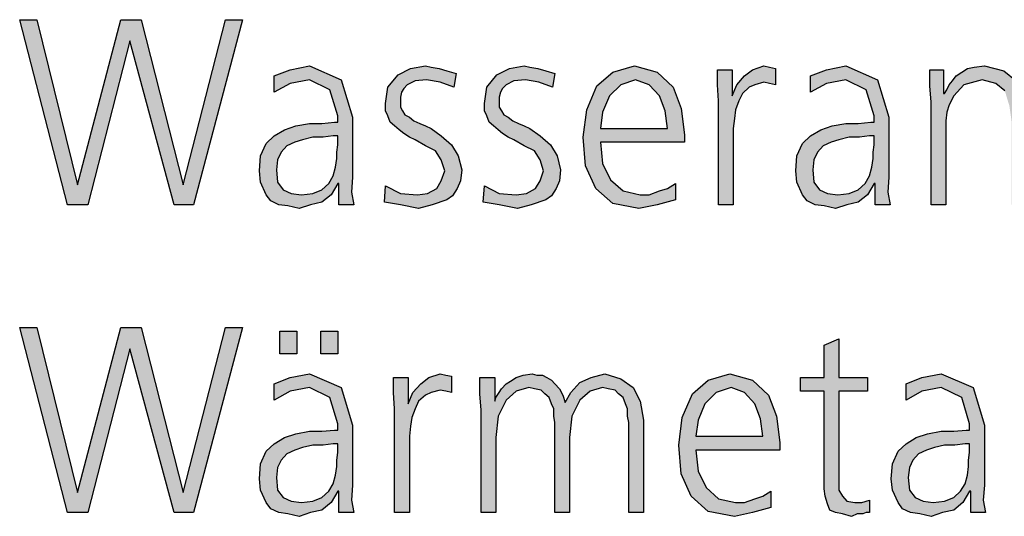
# Model space of a CAD drawing. Units: millimetres. Extents: x 14730 to 26963, y 9817 to 18761.
# Drawn here: x 20270 to 20584, y 15693 to 15852 of the extents above; entities that cross this region are included whole.
import ezdxf

# ---------------------------------------------------------------- set-up
doc = ezdxf.new("R2010")
doc.units = ezdxf.units.MM
doc.layers.add('1', color=7, linetype='Continuous')

msp = doc.modelspace()

# ---------------------------------------------------------------- hatches: boundary and pattern name
at = {"layer": '1', "linetype": 'Continuous'}
for points in [[(20325.42, 15792.64), (20319.25, 15792.64), (20305.1, 15845.01), (20291.67, 15792.64), (20285.14, 15792.64), (20269.9, 15851.8), (20275.34, 15851.8), (20288.4, 15799.04), (20302.19, 15851.8), (20308.73, 15851.8), (20322.15, 15799.04), (20335.58, 15851.8), (20341.03, 15851.8)], [(20386.75, 15798.64), (20391.47, 15796.24), (20396.91, 15795.84), (20400.18, 15796.24), (20403.08, 15797.84), (20404.53, 15800.24), (20405.62, 15803.43), (20404.53, 15807.03), (20402.72, 15809.83), (20399.45, 15811.43), (20396.19, 15813.43), (20394.37, 15814.23), (20392.56, 15815.43), (20391.11, 15816.63), (20389.65, 15817.83), (20388.2, 15819.02), (20387.48, 15821.02), (20386.75, 15822.62), (20386.75, 15825.02), (20387.48, 15830.22), (20390.74, 15834.21), (20394.73, 15836.21), (20399.45, 15837.01), (20401.27, 15836.61), (20403.81, 15836.21), (20406.35, 15835.41), (20409.25, 15834.61), (20408.53, 15830.22), (20404.17, 15831.82), (20399.82, 15832.62), (20396.19, 15832.22), (20393.65, 15831.02), (20392.56, 15829.82), (20391.83, 15828.62), (20391.47, 15827.02), (20391.47, 15825.02), (20391.47, 15823.82), (20392.19, 15822.62), (20392.92, 15821.42), (20394.37, 15820.62), (20395.82, 15819.42), (20397.64, 15818.62), (20399.45, 15817.83), (20401.27, 15817.03), (20404.53, 15814.63), (20407.8, 15811.83), (20409.98, 15808.23), (20411.07, 15803.83), (20410.7, 15800.24), (20409.61, 15797.84), (20408.16, 15795.44), (20406.35, 15794.24), (20401.63, 15792.64), (20397.28, 15791.44), (20391.47, 15792.64), (20386.39, 15793.44)], [(20418.32, 15798.64), (20423.04, 15796.24), (20428.48, 15795.84), (20431.75, 15796.24), (20434.65, 15797.84), (20436.11, 15800.24), (20437.19, 15803.43), (20436.11, 15807.03), (20434.29, 15809.83), (20431.03, 15811.43), (20427.76, 15813.43), (20425.94, 15814.23), (20424.13, 15815.43), (20422.68, 15816.63), (20421.23, 15817.83), (20419.78, 15819.02), (20419.05, 15821.02), (20418.32, 15822.62), (20418.32, 15825.02), (20419.05, 15830.22), (20422.32, 15834.21), (20426.31, 15836.21), (20431.03, 15837.01), (20432.84, 15836.61), (20435.38, 15836.21), (20437.92, 15835.41), (20440.82, 15834.61), (20440.1, 15830.22), (20435.74, 15831.82), (20431.39, 15832.62), (20427.76, 15832.22), (20425.22, 15831.02), (20424.13, 15829.82), (20423.4, 15828.62), (20423.04, 15827.02), (20423.04, 15825.02), (20423.04, 15823.82), (20423.77, 15822.62), (20424.49, 15821.42), (20425.94, 15820.62), (20427.4, 15819.42), (20429.21, 15818.62), (20431.03, 15817.83), (20432.84, 15817.03), (20436.11, 15814.63), (20439.37, 15811.83), (20441.55, 15808.23), (20442.64, 15803.83), (20442.28, 15800.24), (20441.19, 15797.84), (20439.73, 15795.44), (20437.92, 15794.24), (20433.2, 15792.64), (20428.85, 15791.44), (20423.04, 15792.64), (20417.96, 15793.44)], [(20493.08, 15825.82), (20492.72, 15831.02), (20492.72, 15835.81), (20497.44, 15835.81), (20497.44, 15827.42), (20498.89, 15831.02), (20501.43, 15833.82), (20503.97, 15835.81), (20507.6, 15837.01), (20509.41, 15836.61), (20511.23, 15836.21), (20511.23, 15831.02), (20509.41, 15831.42), (20507.6, 15831.82), (20504.69, 15831.02), (20502.88, 15830.22), (20500.7, 15828.22), (20499.61, 15825.82), (20498.53, 15823.02), (20498.16, 15820.22), (20497.8, 15817.03), (20497.8, 15814.23), (20497.8, 15792.64), (20493.08, 15792.64)], [(20560.94, 15825.42), (20560.58, 15830.62), (20560.58, 15835.81), (20564.94, 15835.81), (20564.94, 15828.22), (20565.3, 15828.22), (20566.03, 15829.42), (20566.75, 15831.02), (20567.84, 15832.22), (20568.93, 15833.82), (20570.74, 15835.01), (20572.56, 15836.21), (20574.73, 15836.61), (20578, 15837.01), (20584.17, 15835.41), (20588.16, 15832.22), (20590.34, 15826.62), (20591.43, 15820.22), (20591.43, 15792.64), (20586.71, 15792.64), (20586.71, 15819.02), (20585.98, 15824.22), (20584.53, 15829.02), (20581.63, 15831.42), (20577.28, 15832.62), (20571.47, 15831.02), (20568.2, 15827.42), (20566.75, 15824.62), (20566.03, 15822.22), (20565.66, 15819.42), (20565.66, 15816.63), (20565.66, 15792.64), (20560.94, 15792.64)], [(20325.42, 15694.2), (20319.25, 15694.2), (20305.1, 15746.57), (20291.67, 15694.2), (20285.14, 15694.2), (20269.9, 15753.37), (20275.34, 15753.37), (20288.4, 15700.6), (20302.19, 15753.37), (20308.73, 15753.37), (20322.15, 15700.6), (20335.58, 15753.37), (20341.03, 15753.37)], [(20353, 15752.17), (20358.44, 15752.17), (20358.44, 15744.97), (20353, 15744.97)], [(20366.07, 15752.17), (20371.51, 15752.17), (20371.51, 15744.97), (20366.07, 15744.97)], [(20540.62, 15732.98), (20531.55, 15732.98), (20531.55, 15704.6), (20531.55, 15701.4), (20532.64, 15699.4), (20534.09, 15697.8), (20536.63, 15697.4), (20538.81, 15697.4), (20541.35, 15698.2), (20541.35, 15694.2), (20540.26, 15694.2), (20539.17, 15693.8), (20537.36, 15693.8), (20535.54, 15693), (20532.64, 15693.8), (20530.46, 15694.2), (20528.65, 15695), (20527.92, 15697), (20527.19, 15699.4), (20526.83, 15701.8), (20526.83, 15704.2), (20526.83, 15707.4), (20526.83, 15732.98), (20519.21, 15732.98), (20519.21, 15737.38), (20526.83, 15737.38), (20526.83, 15747.77), (20531.55, 15749.77), (20531.55, 15737.38), (20540.62, 15737.38)], [(20389.65, 15727.38), (20389.29, 15732.58), (20389.29, 15737.38), (20394.01, 15737.38), (20394.01, 15728.98), (20395.46, 15732.58), (20398, 15735.38), (20400.54, 15737.38), (20404.17, 15738.58), (20405.98, 15738.18), (20407.8, 15737.78), (20407.8, 15732.58), (20405.98, 15732.98), (20404.17, 15733.38), (20401.27, 15732.58), (20399.45, 15731.78), (20397.28, 15729.78), (20396.19, 15727.38), (20395.1, 15724.58), (20394.73, 15721.79), (20394.37, 15718.59), (20394.37, 15715.79), (20394.37, 15694.2), (20389.65, 15694.2)], [(20464.41, 15694.2), (20464.41, 15722.99), (20464.05, 15724.98), (20464.05, 15727.38), (20463.32, 15728.98), (20462.6, 15730.98), (20461.15, 15732.18), (20460.06, 15733.38), (20457.88, 15733.78), (20456.07, 15734.18), (20452.07, 15732.98), (20448.81, 15730.18), (20446.27, 15724.98), (20445.54, 15718.19), (20445.54, 15694.2), (20440.82, 15694.2), (20440.82, 15722.99), (20440.46, 15724.98), (20440.46, 15727.38), (20439.73, 15728.98), (20439.01, 15730.98), (20437.56, 15732.18), (20436.47, 15733.38), (20434.29, 15733.78), (20432.48, 15734.18), (20428.48, 15732.98), (20425.22, 15730.18), (20422.68, 15724.98), (20421.95, 15718.19), (20421.95, 15694.2), (20417.23, 15694.2), (20417.23, 15726.98), (20416.87, 15732.18), (20416.87, 15737.38), (20421.59, 15737.38), (20421.59, 15730.18), (20421.59, 15729.78), (20421.95, 15730.98), (20423.04, 15732.58), (20423.77, 15733.78), (20425.22, 15735.38), (20426.67, 15736.18), (20428.48, 15737.38), (20430.66, 15738.18), (20433.57, 15738.58), (20435.02, 15738.18), (20436.83, 15738.18), (20438.28, 15737.38), (20439.73, 15736.58), (20440.82, 15735.38), (20442.28, 15733.78), (20443.36, 15731.78), (20444.09, 15729.38), (20445.9, 15732.58), (20448.81, 15735.78), (20452.44, 15737.38), (20456.79, 15738.58), (20461.87, 15736.98), (20465.86, 15734.18), (20468.04, 15729.78), (20469.13, 15723.79), (20469.13, 15694.2)]]:
    msp.add_hatch(color=3, dxfattribs=at).paths.add_polyline_path(points)
h = msp.add_hatch(color=3, dxfattribs=at)
h.paths.add_polyline_path([(20371.87, 15799.44), (20371.51, 15799.44), (20369.33, 15795.84), (20366.43, 15793.44), (20362.8, 15792.64), (20359.17, 15791.44), (20355.54, 15792.24), (20352.64, 15792.64), (20350.1, 15793.84), (20348.65, 15795.84), (20346.83, 15799.84), (20346.47, 15803.43), (20346.83, 15808.23), (20348.65, 15812.23), (20351.19, 15814.63), (20354.45, 15816.63), (20358.08, 15817.83), (20362.44, 15818.62), (20366.43, 15818.62), (20370.42, 15819.02), (20371.51, 15819.02), (20371.51, 15821.02), (20368.97, 15829.42), (20362.44, 15832.62), (20356.27, 15831.42), (20351.19, 15828.62), (20351.19, 15833.82), (20356.27, 15835.81), (20362.44, 15837.01), (20372.6, 15832.62), (20376.23, 15820.62), (20376.23, 15801.44), (20375.86, 15796.64), (20376.59, 15792.64), (20371.87, 15792.64)])
h.paths.add_polyline_path([(20371.51, 15814.63), (20370.06, 15814.63), (20366.79, 15814.23), (20363.53, 15814.23), (20360.26, 15813.43), (20357.72, 15812.63), (20355.18, 15811.43), (20353.36, 15809.43), (20352.28, 15807.03), (20351.91, 15803.83), (20352.28, 15799.84), (20354.09, 15797.44), (20356.63, 15796.24), (20359.9, 15795.84), (20363.53, 15796.24), (20366.43, 15797.44), (20368.61, 15799.44), (20370.06, 15801.84), (20370.78, 15804.63), (20371.15, 15807.43), (20371.15, 15809.43), (20371.51, 15811.83)], flags=16)
h = msp.add_hatch(color=3, dxfattribs=at)
h.paths.add_polyline_path([(20479.29, 15794.24), (20473.48, 15792.64), (20467.68, 15791.44), (20459.33, 15793.04), (20453.89, 15797.84), (20450.62, 15805.03), (20449.9, 15814.23), (20450.98, 15823.02), (20454.25, 15830.62), (20459.33, 15835.01), (20466.23, 15837.01), (20473.48, 15835.01), (20478.57, 15830.22), (20481.11, 15823.42), (20482.19, 15815.03), (20482.19, 15812.63), (20455.34, 15812.63), (20456.07, 15805.83), (20458.61, 15800.64), (20462.6, 15797.04), (20468.04, 15795.84), (20470.94, 15795.84), (20474.21, 15797.04), (20476.75, 15797.84), (20479.29, 15799.44)])
h.paths.add_polyline_path([(20476.75, 15817.03), (20476.03, 15822.62), (20474.21, 15827.42), (20470.94, 15831.02), (20466.59, 15832.62), (20461.87, 15831.02), (20458.24, 15827.42), (20456.07, 15822.22), (20455.34, 15817.03)], flags=16)
h = msp.add_hatch(color=3, dxfattribs=at)
h.paths.add_polyline_path([(20543.16, 15799.44), (20542.8, 15799.44), (20540.62, 15795.84), (20537.72, 15793.44), (20534.09, 15792.64), (20530.46, 15791.44), (20526.83, 15792.24), (20523.93, 15792.64), (20521.39, 15793.84), (20519.94, 15795.84), (20518.12, 15799.84), (20517.76, 15803.43), (20518.12, 15808.23), (20519.94, 15812.23), (20522.48, 15814.63), (20525.74, 15816.63), (20529.37, 15817.83), (20533.73, 15818.62), (20537.72, 15818.62), (20541.71, 15819.02), (20542.8, 15819.02), (20542.8, 15821.02), (20540.26, 15829.42), (20533.73, 15832.62), (20527.56, 15831.42), (20522.48, 15828.62), (20522.48, 15833.82), (20527.56, 15835.81), (20533.73, 15837.01), (20543.89, 15832.62), (20547.52, 15820.62), (20547.52, 15801.44), (20547.15, 15796.64), (20547.88, 15792.64), (20543.16, 15792.64)])
h.paths.add_polyline_path([(20542.8, 15814.63), (20541.35, 15814.63), (20538.08, 15814.23), (20534.82, 15814.23), (20531.55, 15813.43), (20529.01, 15812.63), (20526.47, 15811.43), (20524.65, 15809.43), (20523.57, 15807.03), (20523.2, 15803.83), (20523.57, 15799.84), (20525.38, 15797.44), (20527.92, 15796.24), (20531.19, 15795.84), (20534.82, 15796.24), (20537.72, 15797.44), (20539.9, 15799.44), (20541.35, 15801.84), (20542.07, 15804.63), (20542.44, 15807.43), (20542.44, 15809.43), (20542.8, 15811.83)], flags=16)
h = msp.add_hatch(color=3, dxfattribs=at)
h.paths.add_polyline_path([(20371.87, 15701), (20371.51, 15701), (20369.33, 15697.4), (20366.43, 15695), (20362.8, 15694.2), (20359.17, 15693), (20355.54, 15693.8), (20352.64, 15694.2), (20350.1, 15695.4), (20348.65, 15697.4), (20346.83, 15701.4), (20346.47, 15705), (20346.83, 15709.79), (20348.65, 15713.79), (20351.19, 15716.19), (20354.45, 15718.19), (20358.08, 15719.39), (20362.44, 15720.19), (20366.43, 15720.19), (20370.42, 15720.59), (20371.51, 15720.59), (20371.51, 15722.59), (20368.97, 15730.98), (20362.44, 15734.18), (20356.27, 15732.98), (20351.19, 15730.18), (20351.19, 15735.38), (20356.27, 15737.38), (20362.44, 15738.58), (20372.6, 15734.18), (20376.23, 15722.19), (20376.23, 15703), (20375.86, 15698.2), (20376.59, 15694.2), (20371.87, 15694.2)])
h.paths.add_polyline_path([(20371.51, 15716.19), (20370.06, 15716.19), (20366.79, 15715.79), (20363.53, 15715.79), (20360.26, 15714.99), (20357.72, 15714.19), (20355.18, 15712.99), (20353.36, 15710.99), (20352.28, 15708.59), (20351.91, 15705.4), (20352.28, 15701.4), (20354.09, 15699), (20356.63, 15697.8), (20359.9, 15697.4), (20363.53, 15697.8), (20366.43, 15699), (20368.61, 15701), (20370.06, 15703.4), (20370.78, 15706.2), (20371.15, 15708.99), (20371.15, 15710.99), (20371.51, 15713.39)], flags=16)
h = msp.add_hatch(color=3, dxfattribs=at)
h.paths.add_polyline_path([(20509.78, 15695.8), (20503.97, 15694.2), (20498.16, 15693), (20489.82, 15694.6), (20484.37, 15699.4), (20481.11, 15706.6), (20480.38, 15715.79), (20481.47, 15724.58), (20484.73, 15732.18), (20489.82, 15736.58), (20496.71, 15738.58), (20503.97, 15736.58), (20509.05, 15731.78), (20511.59, 15724.98), (20512.68, 15716.59), (20512.68, 15714.19), (20485.82, 15714.19), (20486.55, 15707.4), (20489.09, 15702.2), (20493.08, 15698.6), (20498.53, 15697.4), (20501.43, 15697.4), (20504.69, 15698.6), (20507.23, 15699.4), (20509.78, 15701)])
h.paths.add_polyline_path([(20507.23, 15718.59), (20506.51, 15724.18), (20504.69, 15728.98), (20501.43, 15732.58), (20497.07, 15734.18), (20492.36, 15732.58), (20488.73, 15728.98), (20486.55, 15723.79), (20485.82, 15718.59)], flags=16)
h = msp.add_hatch(color=3, dxfattribs=at)
h.paths.add_polyline_path([(20573.65, 15701), (20573.28, 15701), (20571.11, 15697.4), (20568.2, 15695), (20564.57, 15694.2), (20560.94, 15693), (20557.32, 15693.8), (20554.41, 15694.2), (20551.87, 15695.4), (20550.42, 15697.4), (20548.61, 15701.4), (20548.24, 15705), (20548.61, 15709.79), (20550.42, 15713.79), (20552.96, 15716.19), (20556.23, 15718.19), (20559.86, 15719.39), (20564.21, 15720.19), (20568.2, 15720.19), (20572.19, 15720.59), (20573.28, 15720.59), (20573.28, 15722.59), (20570.74, 15730.98), (20564.21, 15734.18), (20558.04, 15732.98), (20552.96, 15730.18), (20552.96, 15735.38), (20558.04, 15737.38), (20564.21, 15738.58), (20574.37, 15734.18), (20578, 15722.19), (20578, 15703), (20577.64, 15698.2), (20578.36, 15694.2), (20573.65, 15694.2)])
h.paths.add_polyline_path([(20573.28, 15716.19), (20571.83, 15716.19), (20568.57, 15715.79), (20565.3, 15715.79), (20562.03, 15714.99), (20559.49, 15714.19), (20556.95, 15712.99), (20555.14, 15710.99), (20554.05, 15708.59), (20553.69, 15705.4), (20554.05, 15701.4), (20555.86, 15699), (20558.4, 15697.8), (20561.67, 15697.4), (20565.3, 15697.8), (20568.2, 15699), (20570.38, 15701), (20571.83, 15703.4), (20572.56, 15706.2), (20572.92, 15708.99), (20572.92, 15710.99), (20573.28, 15713.39)], flags=16)

# ---------------------------------------------------------------- linework, layer by layer
at = {"layer": '1', "color": 3, "linetype": 'Continuous'}
for p, q in [((20269.9, 15851.8), (20275.34, 15851.8)), ((20285.14, 15792.64), (20269.9, 15851.8)), ((20275.34, 15851.8), (20288.4, 15799.04)), ((20288.4, 15799.04), (20302.19, 15851.8)), ((20302.19, 15851.8), (20308.73, 15851.8)), ((20308.73, 15851.8), (20322.15, 15799.04)), ((20322.15, 15799.04), (20335.58, 15851.8)), ((20341.03, 15851.8), (20325.42, 15792.64)), ((20335.58, 15851.8), (20341.03, 15851.8)), ((20305.1, 15845.01), (20291.67, 15792.64)), ((20319.25, 15792.64), (20305.1, 15845.01)), ((20356.27, 15835.81), (20362.44, 15837.01)), ((20362.44, 15837.01), (20372.6, 15832.62)), ((20390.74, 15834.21), (20394.73, 15836.21)), ((20394.73, 15836.21), (20399.45, 15837.01)), ((20399.45, 15837.01), (20401.27, 15836.61)), ((20401.27, 15836.61), (20403.81, 15836.21)), ((20403.81, 15836.21), (20406.35, 15835.41)), ((20422.32, 15834.21), (20426.31, 15836.21)), ((20426.31, 15836.21), (20431.03, 15837.01)), ((20431.03, 15837.01), (20432.84, 15836.61)), ((20432.84, 15836.61), (20435.38, 15836.21)), ((20435.38, 15836.21), (20437.92, 15835.41)), ((20459.33, 15835.01), (20466.23, 15837.01)), ((20466.23, 15837.01), (20473.48, 15835.01)), ((20503.97, 15835.81), (20507.6, 15837.01)), ((20507.6, 15837.01), (20509.41, 15836.61)), ((20509.41, 15836.61), (20511.23, 15836.21)), ((20511.23, 15836.21), (20511.23, 15831.02)), ((20527.56, 15835.81), (20533.73, 15837.01)), ((20533.73, 15837.01), (20543.89, 15832.62)), ((20570.74, 15835.01), (20572.56, 15836.21)), ((20572.56, 15836.21), (20574.73, 15836.61)), ((20574.73, 15836.61), (20578, 15837.01)), ((20578, 15837.01), (20584.17, 15835.41)), ((20351.19, 15833.82), (20356.27, 15835.81)), ((20351.19, 15828.62), (20351.19, 15833.82)), ((20387.48, 15830.22), (20390.74, 15834.21)), ((20406.35, 15835.41), (20409.25, 15834.61)), ((20409.25, 15834.61), (20408.53, 15830.22)), ((20419.05, 15830.22), (20422.32, 15834.21)), ((20437.92, 15835.41), (20440.82, 15834.61)), ((20440.82, 15834.61), (20440.1, 15830.22)), ((20454.25, 15830.62), (20459.33, 15835.01)), ((20473.48, 15835.01), (20478.57, 15830.22)), ((20492.72, 15835.81), (20497.44, 15835.81)), ((20492.72, 15831.02), (20492.72, 15835.81)), ((20497.44, 15835.81), (20497.44, 15827.42)), ((20498.89, 15831.02), (20501.43, 15833.82)), ((20501.43, 15833.82), (20503.97, 15835.81)), ((20522.48, 15833.82), (20527.56, 15835.81)), ((20522.48, 15828.62), (20522.48, 15833.82)), ((20560.58, 15835.81), (20564.94, 15835.81)), ((20560.58, 15830.62), (20560.58, 15835.81)), ((20564.94, 15835.81), (20564.94, 15828.22)), ((20567.84, 15832.22), (20568.93, 15833.82)), ((20568.93, 15833.82), (20570.74, 15835.01)), ((20584.17, 15835.41), (20588.16, 15832.22)), ((20356.27, 15831.42), (20351.19, 15828.62)), ((20362.44, 15832.62), (20356.27, 15831.42)), ((20368.97, 15829.42), (20362.44, 15832.62)), ((20372.6, 15832.62), (20376.23, 15820.62)), ((20386.75, 15825.02), (20387.48, 15830.22)), ((20392.56, 15829.82), (20391.83, 15828.62)), ((20393.65, 15831.02), (20392.56, 15829.82)), ((20396.19, 15832.22), (20393.65, 15831.02)), ((20399.82, 15832.62), (20396.19, 15832.22)), ((20404.17, 15831.82), (20399.82, 15832.62)), ((20408.53, 15830.22), (20404.17, 15831.82)), ((20418.32, 15825.02), (20419.05, 15830.22)), ((20424.13, 15829.82), (20423.4, 15828.62)), ((20425.22, 15831.02), (20424.13, 15829.82)), ((20427.76, 15832.22), (20425.22, 15831.02)), ((20431.39, 15832.62), (20427.76, 15832.22)), ((20435.74, 15831.82), (20431.39, 15832.62)), ((20440.1, 15830.22), (20435.74, 15831.82)), ((20450.98, 15823.02), (20454.25, 15830.62)), ((20461.87, 15831.02), (20458.24, 15827.42)), ((20466.59, 15832.62), (20461.87, 15831.02)), ((20470.94, 15831.02), (20466.59, 15832.62)), ((20474.21, 15827.42), (20470.94, 15831.02)), ((20478.57, 15830.22), (20481.11, 15823.42)), ((20493.08, 15825.82), (20492.72, 15831.02)), ((20497.44, 15827.42), (20498.89, 15831.02)), ((20502.88, 15830.22), (20500.7, 15828.22)), ((20504.69, 15831.02), (20502.88, 15830.22)), ((20507.6, 15831.82), (20504.69, 15831.02)), ((20509.41, 15831.42), (20507.6, 15831.82)), ((20511.23, 15831.02), (20509.41, 15831.42)), ((20527.56, 15831.42), (20522.48, 15828.62)), ((20533.73, 15832.62), (20527.56, 15831.42)), ((20540.26, 15829.42), (20533.73, 15832.62)), ((20543.89, 15832.62), (20547.52, 15820.62)), ((20560.94, 15825.42), (20560.58, 15830.62)), ((20566.03, 15829.42), (20566.75, 15831.02)), ((20566.75, 15831.02), (20567.84, 15832.22)), ((20571.47, 15831.02), (20568.2, 15827.42)), ((20577.28, 15832.62), (20571.47, 15831.02)), ((20581.63, 15831.42), (20577.28, 15832.62)), ((20584.53, 15829.02), (20581.63, 15831.42)), ((20371.51, 15821.02), (20368.97, 15829.42)), ((20391.83, 15828.62), (20391.47, 15827.02)), ((20391.47, 15827.02), (20391.47, 15825.02)), ((20423.4, 15828.62), (20423.04, 15827.02)), ((20423.04, 15827.02), (20423.04, 15825.02)), ((20458.24, 15827.42), (20456.07, 15822.22)), ((20476.03, 15822.62), (20474.21, 15827.42)), ((20500.7, 15828.22), (20499.61, 15825.82)), ((20542.8, 15821.02), (20540.26, 15829.42)), ((20564.94, 15828.22), (20565.3, 15828.22)), ((20565.3, 15828.22), (20566.03, 15829.42)), ((20568.2, 15827.42), (20566.75, 15824.62)), ((20386.75, 15822.62), (20386.75, 15825.02)), ((20391.47, 15825.02), (20391.47, 15823.82)), ((20391.47, 15823.82), (20392.19, 15822.62)), ((20418.32, 15822.62), (20418.32, 15825.02)), ((20423.04, 15825.02), (20423.04, 15823.82)), ((20423.04, 15823.82), (20423.77, 15822.62)), ((20481.11, 15823.42), (20482.19, 15815.03)), ((20493.08, 15792.64), (20493.08, 15825.82)), ((20499.61, 15825.82), (20498.53, 15823.02)), ((20560.94, 15792.64), (20560.94, 15825.42)), ((20566.75, 15824.62), (20566.03, 15822.22)), ((20371.51, 15819.02), (20371.51, 15821.02)), ((20376.23, 15820.62), (20376.23, 15801.44)), ((20387.48, 15821.02), (20386.75, 15822.62)), ((20388.2, 15819.02), (20387.48, 15821.02)), ((20392.19, 15822.62), (20392.92, 15821.42)), ((20392.92, 15821.42), (20394.37, 15820.62)), ((20394.37, 15820.62), (20395.82, 15819.42)), ((20419.05, 15821.02), (20418.32, 15822.62)), ((20419.78, 15819.02), (20419.05, 15821.02)), ((20423.77, 15822.62), (20424.49, 15821.42)), ((20424.49, 15821.42), (20425.94, 15820.62)), ((20425.94, 15820.62), (20427.4, 15819.42)), ((20449.9, 15814.23), (20450.98, 15823.02)), ((20456.07, 15822.22), (20455.34, 15817.03)), ((20476.75, 15817.03), (20476.03, 15822.62)), ((20498.53, 15823.02), (20498.16, 15820.22)), ((20542.8, 15819.02), (20542.8, 15821.02)), ((20547.52, 15820.62), (20547.52, 15801.44)), ((20566.03, 15822.22), (20565.66, 15819.42)), ((20354.45, 15816.63), (20358.08, 15817.83)), ((20358.08, 15817.83), (20362.44, 15818.62)), ((20362.44, 15818.62), (20366.43, 15818.62)), ((20366.43, 15818.62), (20370.42, 15819.02)), ((20370.42, 15819.02), (20371.51, 15819.02)), ((20389.65, 15817.83), (20388.2, 15819.02)), ((20391.11, 15816.63), (20389.65, 15817.83)), ((20395.82, 15819.42), (20397.64, 15818.62)), ((20397.64, 15818.62), (20399.45, 15817.83)), ((20399.45, 15817.83), (20401.27, 15817.03)), ((20421.23, 15817.83), (20419.78, 15819.02)), ((20422.68, 15816.63), (20421.23, 15817.83)), ((20427.4, 15819.42), (20429.21, 15818.62)), ((20429.21, 15818.62), (20431.03, 15817.83)), ((20431.03, 15817.83), (20432.84, 15817.03)), ((20498.16, 15820.22), (20497.8, 15817.03)), ((20525.74, 15816.63), (20529.37, 15817.83)), ((20529.37, 15817.83), (20533.73, 15818.62)), ((20533.73, 15818.62), (20537.72, 15818.62)), ((20537.72, 15818.62), (20541.71, 15819.02)), ((20541.71, 15819.02), (20542.8, 15819.02)), ((20565.66, 15819.42), (20565.66, 15816.63)), ((20348.65, 15812.23), (20351.19, 15814.63)), ((20351.19, 15814.63), (20354.45, 15816.63)), ((20363.53, 15814.23), (20360.26, 15813.43)), ((20366.79, 15814.23), (20363.53, 15814.23)), ((20370.06, 15814.63), (20366.79, 15814.23)), ((20371.51, 15814.63), (20370.06, 15814.63)), ((20371.51, 15811.83), (20371.51, 15814.63)), ((20392.56, 15815.43), (20391.11, 15816.63)), ((20394.37, 15814.23), (20392.56, 15815.43)), ((20396.19, 15813.43), (20394.37, 15814.23)), ((20401.27, 15817.03), (20404.53, 15814.63)), ((20404.53, 15814.63), (20407.8, 15811.83)), ((20424.13, 15815.43), (20422.68, 15816.63)), ((20425.94, 15814.23), (20424.13, 15815.43)), ((20427.76, 15813.43), (20425.94, 15814.23)), ((20432.84, 15817.03), (20436.11, 15814.63)), ((20436.11, 15814.63), (20439.37, 15811.83)), ((20450.62, 15805.03), (20449.9, 15814.23)), ((20455.34, 15817.03), (20476.75, 15817.03)), ((20482.19, 15815.03), (20482.19, 15812.63)), ((20497.8, 15817.03), (20497.8, 15814.23)), ((20497.8, 15814.23), (20497.8, 15792.64)), ((20519.94, 15812.23), (20522.48, 15814.63)), ((20522.48, 15814.63), (20525.74, 15816.63)), ((20534.82, 15814.23), (20531.55, 15813.43)), ((20538.08, 15814.23), (20534.82, 15814.23)), ((20541.35, 15814.63), (20538.08, 15814.23)), ((20542.8, 15814.63), (20541.35, 15814.63)), ((20542.8, 15811.83), (20542.8, 15814.63)), ((20565.66, 15816.63), (20565.66, 15792.64)), ((20346.83, 15808.23), (20348.65, 15812.23)), ((20355.18, 15811.43), (20353.36, 15809.43)), ((20357.72, 15812.63), (20355.18, 15811.43)), ((20360.26, 15813.43), (20357.72, 15812.63)), ((20371.15, 15809.43), (20371.51, 15811.83)), ((20399.45, 15811.43), (20396.19, 15813.43)), ((20402.72, 15809.83), (20399.45, 15811.43)), ((20407.8, 15811.83), (20409.98, 15808.23)), ((20431.03, 15811.43), (20427.76, 15813.43)), ((20434.29, 15809.83), (20431.03, 15811.43)), ((20439.37, 15811.83), (20441.55, 15808.23)), ((20455.34, 15812.63), (20456.07, 15805.83)), ((20482.19, 15812.63), (20455.34, 15812.63)), ((20518.12, 15808.23), (20519.94, 15812.23)), ((20526.47, 15811.43), (20524.65, 15809.43)), ((20529.01, 15812.63), (20526.47, 15811.43)), ((20531.55, 15813.43), (20529.01, 15812.63)), ((20542.44, 15809.43), (20542.8, 15811.83)), ((20346.47, 15803.43), (20346.83, 15808.23)), ((20353.36, 15809.43), (20352.28, 15807.03)), ((20371.15, 15807.43), (20371.15, 15809.43)), ((20404.53, 15807.03), (20402.72, 15809.83)), ((20409.98, 15808.23), (20411.07, 15803.83)), ((20436.11, 15807.03), (20434.29, 15809.83)), ((20441.55, 15808.23), (20442.64, 15803.83)), ((20517.76, 15803.43), (20518.12, 15808.23)), ((20524.65, 15809.43), (20523.57, 15807.03)), ((20542.44, 15807.43), (20542.44, 15809.43)), ((20352.28, 15807.03), (20351.91, 15803.83)), ((20370.06, 15801.84), (20370.78, 15804.63)), ((20370.78, 15804.63), (20371.15, 15807.43)), ((20405.62, 15803.43), (20404.53, 15807.03)), ((20437.19, 15803.43), (20436.11, 15807.03)), ((20453.89, 15797.84), (20450.62, 15805.03)), ((20456.07, 15805.83), (20458.61, 15800.64)), ((20523.57, 15807.03), (20523.2, 15803.83)), ((20541.35, 15801.84), (20542.07, 15804.63)), ((20542.07, 15804.63), (20542.44, 15807.43)), ((20346.83, 15799.84), (20346.47, 15803.43)), ((20351.91, 15803.83), (20352.28, 15799.84)), ((20368.61, 15799.44), (20370.06, 15801.84)), ((20376.23, 15801.44), (20375.86, 15796.64)), ((20404.53, 15800.24), (20405.62, 15803.43)), ((20411.07, 15803.83), (20410.7, 15800.24)), ((20436.11, 15800.24), (20437.19, 15803.43)), ((20442.64, 15803.83), (20442.28, 15800.24)), ((20518.12, 15799.84), (20517.76, 15803.43)), ((20523.2, 15803.83), (20523.57, 15799.84)), ((20539.9, 15799.44), (20541.35, 15801.84)), ((20547.52, 15801.44), (20547.15, 15796.64)), ((20348.65, 15795.84), (20346.83, 15799.84)), ((20352.28, 15799.84), (20354.09, 15797.44)), ((20366.43, 15797.44), (20368.61, 15799.44)), ((20371.51, 15799.44), (20369.33, 15795.84)), ((20371.87, 15799.44), (20371.51, 15799.44)), ((20371.87, 15792.64), (20371.87, 15799.44)), ((20386.39, 15793.44), (20386.75, 15798.64)), ((20386.75, 15798.64), (20391.47, 15796.24)), ((20403.08, 15797.84), (20404.53, 15800.24)), ((20410.7, 15800.24), (20409.61, 15797.84)), ((20417.96, 15793.44), (20418.32, 15798.64)), ((20418.32, 15798.64), (20423.04, 15796.24)), ((20434.65, 15797.84), (20436.11, 15800.24)), ((20442.28, 15800.24), (20441.19, 15797.84)), ((20458.61, 15800.64), (20462.6, 15797.04)), ((20476.75, 15797.84), (20479.29, 15799.44)), ((20479.29, 15799.44), (20479.29, 15794.24)), ((20519.94, 15795.84), (20518.12, 15799.84)), ((20523.57, 15799.84), (20525.38, 15797.44)), ((20537.72, 15797.44), (20539.9, 15799.44)), ((20542.8, 15799.44), (20540.62, 15795.84)), ((20543.16, 15799.44), (20542.8, 15799.44)), ((20543.16, 15792.64), (20543.16, 15799.44)), ((20350.1, 15793.84), (20348.65, 15795.84)), ((20354.09, 15797.44), (20356.63, 15796.24)), ((20356.63, 15796.24), (20359.9, 15795.84)), ((20359.9, 15795.84), (20363.53, 15796.24)), ((20363.53, 15796.24), (20366.43, 15797.44)), ((20369.33, 15795.84), (20366.43, 15793.44)), ((20375.86, 15796.64), (20376.59, 15792.64)), ((20391.47, 15796.24), (20396.91, 15795.84)), ((20396.91, 15795.84), (20400.18, 15796.24)), ((20400.18, 15796.24), (20403.08, 15797.84)), ((20408.16, 15795.44), (20406.35, 15794.24)), ((20409.61, 15797.84), (20408.16, 15795.44)), ((20423.04, 15796.24), (20428.48, 15795.84)), ((20428.48, 15795.84), (20431.75, 15796.24)), ((20431.75, 15796.24), (20434.65, 15797.84)), ((20439.73, 15795.44), (20437.92, 15794.24)), ((20441.19, 15797.84), (20439.73, 15795.44)), ((20459.33, 15793.04), (20453.89, 15797.84)), ((20462.6, 15797.04), (20468.04, 15795.84)), ((20468.04, 15795.84), (20470.94, 15795.84)), ((20470.94, 15795.84), (20474.21, 15797.04)), ((20474.21, 15797.04), (20476.75, 15797.84)), ((20521.39, 15793.84), (20519.94, 15795.84)), ((20525.38, 15797.44), (20527.92, 15796.24)), ((20527.92, 15796.24), (20531.19, 15795.84)), ((20531.19, 15795.84), (20534.82, 15796.24)), ((20534.82, 15796.24), (20537.72, 15797.44)), ((20540.62, 15795.84), (20537.72, 15793.44)), ((20547.15, 15796.64), (20547.88, 15792.64)), ((20291.67, 15792.64), (20285.14, 15792.64)), ((20325.42, 15792.64), (20319.25, 15792.64)), ((20352.64, 15792.64), (20350.1, 15793.84)), ((20355.54, 15792.24), (20352.64, 15792.64)), ((20359.17, 15791.44), (20355.54, 15792.24)), ((20362.8, 15792.64), (20359.17, 15791.44)), ((20366.43, 15793.44), (20362.8, 15792.64)), ((20376.59, 15792.64), (20371.87, 15792.64)), ((20391.47, 15792.64), (20386.39, 15793.44)), ((20397.28, 15791.44), (20391.47, 15792.64)), ((20401.63, 15792.64), (20397.28, 15791.44)), ((20406.35, 15794.24), (20401.63, 15792.64)), ((20423.04, 15792.64), (20417.96, 15793.44)), ((20428.85, 15791.44), (20423.04, 15792.64)), ((20433.2, 15792.64), (20428.85, 15791.44)), ((20437.92, 15794.24), (20433.2, 15792.64)), ((20467.68, 15791.44), (20459.33, 15793.04)), ((20473.48, 15792.64), (20467.68, 15791.44)), ((20479.29, 15794.24), (20473.48, 15792.64)), ((20497.8, 15792.64), (20493.08, 15792.64)), ((20523.93, 15792.64), (20521.39, 15793.84)), ((20526.83, 15792.24), (20523.93, 15792.64)), ((20530.46, 15791.44), (20526.83, 15792.24)), ((20534.09, 15792.64), (20530.46, 15791.44)), ((20537.72, 15793.44), (20534.09, 15792.64)), ((20547.88, 15792.64), (20543.16, 15792.64)), ((20565.66, 15792.64), (20560.94, 15792.64)), ((20269.9, 15753.37), (20275.34, 15753.37)), ((20285.14, 15694.2), (20269.9, 15753.37)), ((20275.34, 15753.37), (20288.4, 15700.6)), ((20288.4, 15700.6), (20302.19, 15753.37)), ((20302.19, 15753.37), (20308.73, 15753.37)), ((20308.73, 15753.37), (20322.15, 15700.6)), ((20322.15, 15700.6), (20335.58, 15753.37)), ((20341.03, 15753.37), (20325.42, 15694.2)), ((20335.58, 15753.37), (20341.03, 15753.37)), ((20353, 15744.97), (20353, 15752.17)), ((20353, 15752.17), (20358.44, 15752.17)), ((20358.44, 15752.17), (20358.44, 15744.97)), ((20366.07, 15744.97), (20366.07, 15752.17)), ((20366.07, 15752.17), (20371.51, 15752.17)), ((20371.51, 15752.17), (20371.51, 15744.97)), ((20526.83, 15747.77), (20531.55, 15749.77)), ((20531.55, 15749.77), (20531.55, 15737.38)), ((20305.1, 15746.57), (20291.67, 15694.2)), ((20319.25, 15694.2), (20305.1, 15746.57)), ((20358.44, 15744.97), (20353, 15744.97)), ((20371.51, 15744.97), (20366.07, 15744.97)), ((20526.83, 15737.38), (20526.83, 15747.77)), ((20356.27, 15737.38), (20362.44, 15738.58)), ((20362.44, 15738.58), (20372.6, 15734.18)), ((20400.54, 15737.38), (20404.17, 15738.58)), ((20404.17, 15738.58), (20405.98, 15738.18)), ((20430.66, 15738.18), (20433.57, 15738.58)), ((20433.57, 15738.58), (20435.02, 15738.18)), ((20452.44, 15737.38), (20456.79, 15738.58)), ((20456.79, 15738.58), (20461.87, 15736.98)), ((20489.82, 15736.58), (20496.71, 15738.58)), ((20496.71, 15738.58), (20503.97, 15736.58)), ((20558.04, 15737.38), (20564.21, 15738.58)), ((20564.21, 15738.58), (20574.37, 15734.18)), ((20351.19, 15735.38), (20356.27, 15737.38)), ((20351.19, 15730.18), (20351.19, 15735.38)), ((20389.29, 15737.38), (20394.01, 15737.38)), ((20389.29, 15732.58), (20389.29, 15737.38)), ((20394.01, 15737.38), (20394.01, 15728.98)), ((20395.46, 15732.58), (20398, 15735.38)), ((20398, 15735.38), (20400.54, 15737.38)), ((20405.98, 15738.18), (20407.8, 15737.78)), ((20407.8, 15737.78), (20407.8, 15732.58)), ((20416.87, 15737.38), (20421.59, 15737.38)), ((20416.87, 15732.18), (20416.87, 15737.38)), ((20421.59, 15737.38), (20421.59, 15730.18)), ((20423.77, 15733.78), (20425.22, 15735.38)), ((20425.22, 15735.38), (20426.67, 15736.18)), ((20426.67, 15736.18), (20428.48, 15737.38)), ((20428.48, 15737.38), (20430.66, 15738.18)), ((20435.02, 15738.18), (20436.83, 15738.18)), ((20436.83, 15738.18), (20438.28, 15737.38)), ((20438.28, 15737.38), (20439.73, 15736.58)), ((20439.73, 15736.58), (20440.82, 15735.38)), ((20440.82, 15735.38), (20442.28, 15733.78)), ((20445.9, 15732.58), (20448.81, 15735.78)), ((20448.81, 15735.78), (20452.44, 15737.38)), ((20461.87, 15736.98), (20465.86, 15734.18)), ((20484.73, 15732.18), (20489.82, 15736.58)), ((20503.97, 15736.58), (20509.05, 15731.78)), ((20519.21, 15737.38), (20526.83, 15737.38)), ((20519.21, 15732.98), (20519.21, 15737.38)), ((20531.55, 15737.38), (20540.62, 15737.38)), ((20540.62, 15737.38), (20540.62, 15732.98)), ((20552.96, 15735.38), (20558.04, 15737.38)), ((20552.96, 15730.18), (20552.96, 15735.38)), ((20356.27, 15732.98), (20351.19, 15730.18)), ((20362.44, 15734.18), (20356.27, 15732.98)), ((20368.97, 15730.98), (20362.44, 15734.18)), ((20372.6, 15734.18), (20376.23, 15722.19)), ((20389.65, 15727.38), (20389.29, 15732.58)), ((20394.01, 15728.98), (20395.46, 15732.58)), ((20401.27, 15732.58), (20399.45, 15731.78)), ((20404.17, 15733.38), (20401.27, 15732.58)), ((20405.98, 15732.98), (20404.17, 15733.38)), ((20407.8, 15732.58), (20405.98, 15732.98)), ((20421.95, 15730.98), (20423.04, 15732.58)), ((20423.04, 15732.58), (20423.77, 15733.78)), ((20428.48, 15732.98), (20425.22, 15730.18)), ((20432.48, 15734.18), (20428.48, 15732.98)), ((20434.29, 15733.78), (20432.48, 15734.18)), ((20436.47, 15733.38), (20434.29, 15733.78)), ((20437.56, 15732.18), (20436.47, 15733.38)), ((20442.28, 15733.78), (20443.36, 15731.78)), ((20444.09, 15729.38), (20445.9, 15732.58)), ((20452.07, 15732.98), (20448.81, 15730.18)), ((20456.07, 15734.18), (20452.07, 15732.98)), ((20457.88, 15733.78), (20456.07, 15734.18)), ((20460.06, 15733.38), (20457.88, 15733.78)), ((20461.15, 15732.18), (20460.06, 15733.38)), ((20465.86, 15734.18), (20468.04, 15729.78)), ((20492.36, 15732.58), (20488.73, 15728.98)), ((20497.07, 15734.18), (20492.36, 15732.58)), ((20501.43, 15732.58), (20497.07, 15734.18)), ((20504.69, 15728.98), (20501.43, 15732.58)), ((20526.83, 15732.98), (20519.21, 15732.98)), ((20526.83, 15707.4), (20526.83, 15732.98)), ((20531.55, 15732.98), (20531.55, 15704.6)), ((20540.62, 15732.98), (20531.55, 15732.98)), ((20558.04, 15732.98), (20552.96, 15730.18)), ((20564.21, 15734.18), (20558.04, 15732.98)), ((20570.74, 15730.98), (20564.21, 15734.18)), ((20574.37, 15734.18), (20578, 15722.19)), ((20371.51, 15722.59), (20368.97, 15730.98)), ((20397.28, 15729.78), (20396.19, 15727.38)), ((20399.45, 15731.78), (20397.28, 15729.78)), ((20417.23, 15726.98), (20416.87, 15732.18)), ((20421.59, 15729.78), (20421.95, 15730.98)), ((20421.59, 15730.18), (20421.59, 15729.78)), ((20425.22, 15730.18), (20422.68, 15724.98)), ((20439.01, 15730.98), (20437.56, 15732.18)), ((20439.73, 15728.98), (20439.01, 15730.98)), ((20443.36, 15731.78), (20444.09, 15729.38)), ((20448.81, 15730.18), (20446.27, 15724.98)), ((20462.6, 15730.98), (20461.15, 15732.18)), ((20463.32, 15728.98), (20462.6, 15730.98)), ((20468.04, 15729.78), (20469.13, 15723.79)), ((20481.47, 15724.58), (20484.73, 15732.18)), ((20509.05, 15731.78), (20511.59, 15724.98)), ((20573.28, 15722.59), (20570.74, 15730.98)), ((20389.65, 15694.2), (20389.65, 15727.38)), ((20396.19, 15727.38), (20395.1, 15724.58)), ((20417.23, 15694.2), (20417.23, 15726.98)), ((20440.46, 15727.38), (20439.73, 15728.98)), ((20440.46, 15724.98), (20440.46, 15727.38)), ((20464.05, 15727.38), (20463.32, 15728.98)), ((20464.05, 15724.98), (20464.05, 15727.38)), ((20488.73, 15728.98), (20486.55, 15723.79)), ((20506.51, 15724.18), (20504.69, 15728.98)), ((20395.1, 15724.58), (20394.73, 15721.79)), ((20422.68, 15724.98), (20421.95, 15718.19)), ((20440.82, 15722.99), (20440.46, 15724.98)), ((20440.82, 15694.2), (20440.82, 15722.99)), ((20446.27, 15724.98), (20445.54, 15718.19)), ((20464.41, 15722.99), (20464.05, 15724.98)), ((20464.41, 15694.2), (20464.41, 15722.99)), ((20469.13, 15723.79), (20469.13, 15694.2)), ((20480.38, 15715.79), (20481.47, 15724.58)), ((20486.55, 15723.79), (20485.82, 15718.59)), ((20507.23, 15718.59), (20506.51, 15724.18)), ((20511.59, 15724.98), (20512.68, 15716.59)), ((20358.08, 15719.39), (20362.44, 15720.19)), ((20362.44, 15720.19), (20366.43, 15720.19)), ((20366.43, 15720.19), (20370.42, 15720.59)), ((20370.42, 15720.59), (20371.51, 15720.59)), ((20371.51, 15720.59), (20371.51, 15722.59)), ((20376.23, 15722.19), (20376.23, 15703)), ((20394.73, 15721.79), (20394.37, 15718.59)), ((20559.86, 15719.39), (20564.21, 15720.19)), ((20564.21, 15720.19), (20568.2, 15720.19)), ((20568.2, 15720.19), (20572.19, 15720.59)), ((20572.19, 15720.59), (20573.28, 15720.59)), ((20573.28, 15720.59), (20573.28, 15722.59)), ((20578, 15722.19), (20578, 15703)), ((20351.19, 15716.19), (20354.45, 15718.19)), ((20354.45, 15718.19), (20358.08, 15719.39)), ((20394.37, 15718.59), (20394.37, 15715.79)), ((20421.95, 15718.19), (20421.95, 15694.2)), ((20445.54, 15718.19), (20445.54, 15694.2)), ((20485.82, 15718.59), (20507.23, 15718.59)), ((20512.68, 15716.59), (20512.68, 15714.19)), ((20552.96, 15716.19), (20556.23, 15718.19)), ((20556.23, 15718.19), (20559.86, 15719.39)), ((20346.83, 15709.79), (20348.65, 15713.79)), ((20348.65, 15713.79), (20351.19, 15716.19)), ((20357.72, 15714.19), (20355.18, 15712.99)), ((20360.26, 15714.99), (20357.72, 15714.19)), ((20363.53, 15715.79), (20360.26, 15714.99)), ((20366.79, 15715.79), (20363.53, 15715.79)), ((20370.06, 15716.19), (20366.79, 15715.79)), ((20371.51, 15716.19), (20370.06, 15716.19)), ((20371.15, 15710.99), (20371.51, 15713.39)), ((20371.51, 15713.39), (20371.51, 15716.19)), ((20394.37, 15715.79), (20394.37, 15694.2)), ((20481.11, 15706.6), (20480.38, 15715.79)), ((20485.82, 15714.19), (20486.55, 15707.4)), ((20512.68, 15714.19), (20485.82, 15714.19)), ((20548.61, 15709.79), (20550.42, 15713.79)), ((20550.42, 15713.79), (20552.96, 15716.19)), ((20559.49, 15714.19), (20556.95, 15712.99)), ((20562.03, 15714.99), (20559.49, 15714.19)), ((20565.3, 15715.79), (20562.03, 15714.99)), ((20568.57, 15715.79), (20565.3, 15715.79)), ((20571.83, 15716.19), (20568.57, 15715.79)), ((20573.28, 15716.19), (20571.83, 15716.19)), ((20572.92, 15710.99), (20573.28, 15713.39)), ((20573.28, 15713.39), (20573.28, 15716.19)), ((20353.36, 15710.99), (20352.28, 15708.59)), ((20355.18, 15712.99), (20353.36, 15710.99)), ((20371.15, 15708.99), (20371.15, 15710.99)), ((20555.14, 15710.99), (20554.05, 15708.59)), ((20556.95, 15712.99), (20555.14, 15710.99)), ((20572.92, 15708.99), (20572.92, 15710.99)), ((20346.47, 15705), (20346.83, 15709.79)), ((20352.28, 15708.59), (20351.91, 15705.4)), ((20370.78, 15706.2), (20371.15, 15708.99)), ((20486.55, 15707.4), (20489.09, 15702.2)), ((20526.83, 15704.2), (20526.83, 15707.4)), ((20548.24, 15705), (20548.61, 15709.79)), ((20554.05, 15708.59), (20553.69, 15705.4)), ((20572.56, 15706.2), (20572.92, 15708.99)), ((20346.83, 15701.4), (20346.47, 15705)), ((20351.91, 15705.4), (20352.28, 15701.4)), ((20370.06, 15703.4), (20370.78, 15706.2)), ((20484.37, 15699.4), (20481.11, 15706.6)), ((20526.83, 15701.8), (20526.83, 15704.2)), ((20531.55, 15704.6), (20531.55, 15701.4)), ((20548.61, 15701.4), (20548.24, 15705)), ((20553.69, 15705.4), (20554.05, 15701.4)), ((20571.83, 15703.4), (20572.56, 15706.2)), ((20348.65, 15697.4), (20346.83, 15701.4)), ((20352.28, 15701.4), (20354.09, 15699)), ((20366.43, 15699), (20368.61, 15701)), ((20368.61, 15701), (20370.06, 15703.4)), ((20371.51, 15701), (20369.33, 15697.4)), ((20371.87, 15701), (20371.51, 15701)), ((20371.87, 15694.2), (20371.87, 15701)), ((20376.23, 15703), (20375.86, 15698.2)), ((20489.09, 15702.2), (20493.08, 15698.6)), ((20507.23, 15699.4), (20509.78, 15701)), ((20509.78, 15701), (20509.78, 15695.8)), ((20527.19, 15699.4), (20526.83, 15701.8)), ((20531.55, 15701.4), (20532.64, 15699.4)), ((20550.42, 15697.4), (20548.61, 15701.4)), ((20554.05, 15701.4), (20555.86, 15699)), ((20568.2, 15699), (20570.38, 15701)), ((20570.38, 15701), (20571.83, 15703.4)), ((20573.28, 15701), (20571.11, 15697.4)), ((20573.65, 15701), (20573.28, 15701)), ((20573.65, 15694.2), (20573.65, 15701)), ((20578, 15703), (20577.64, 15698.2)), ((20354.09, 15699), (20356.63, 15697.8)), ((20356.63, 15697.8), (20359.9, 15697.4)), ((20359.9, 15697.4), (20363.53, 15697.8)), ((20363.53, 15697.8), (20366.43, 15699)), ((20375.86, 15698.2), (20376.59, 15694.2)), ((20489.82, 15694.6), (20484.37, 15699.4)), ((20493.08, 15698.6), (20498.53, 15697.4)), ((20501.43, 15697.4), (20504.69, 15698.6)), ((20504.69, 15698.6), (20507.23, 15699.4)), ((20527.92, 15697), (20527.19, 15699.4)), ((20532.64, 15699.4), (20534.09, 15697.8)), ((20534.09, 15697.8), (20536.63, 15697.4)), ((20538.81, 15697.4), (20541.35, 15698.2)), ((20541.35, 15698.2), (20541.35, 15694.2)), ((20555.86, 15699), (20558.4, 15697.8)), ((20558.4, 15697.8), (20561.67, 15697.4)), ((20561.67, 15697.4), (20565.3, 15697.8)), ((20565.3, 15697.8), (20568.2, 15699)), ((20577.64, 15698.2), (20578.36, 15694.2)), ((20350.1, 15695.4), (20348.65, 15697.4)), ((20352.64, 15694.2), (20350.1, 15695.4)), ((20366.43, 15695), (20362.8, 15694.2)), ((20369.33, 15697.4), (20366.43, 15695)), ((20498.16, 15693), (20489.82, 15694.6)), ((20498.53, 15697.4), (20501.43, 15697.4)), ((20509.78, 15695.8), (20503.97, 15694.2)), ((20528.65, 15695), (20527.92, 15697)), ((20530.46, 15694.2), (20528.65, 15695)), ((20536.63, 15697.4), (20538.81, 15697.4)), ((20551.87, 15695.4), (20550.42, 15697.4)), ((20554.41, 15694.2), (20551.87, 15695.4)), ((20568.2, 15695), (20564.57, 15694.2)), ((20571.11, 15697.4), (20568.2, 15695)), ((20291.67, 15694.2), (20285.14, 15694.2)), ((20325.42, 15694.2), (20319.25, 15694.2)), ((20355.54, 15693.8), (20352.64, 15694.2)), ((20359.17, 15693), (20355.54, 15693.8)), ((20362.8, 15694.2), (20359.17, 15693)), ((20376.59, 15694.2), (20371.87, 15694.2)), ((20394.37, 15694.2), (20389.65, 15694.2)), ((20421.95, 15694.2), (20417.23, 15694.2)), ((20445.54, 15694.2), (20440.82, 15694.2)), ((20469.13, 15694.2), (20464.41, 15694.2)), ((20503.97, 15694.2), (20498.16, 15693)), ((20532.64, 15693.8), (20530.46, 15694.2)), ((20535.54, 15693), (20532.64, 15693.8)), ((20537.36, 15693.8), (20535.54, 15693)), ((20539.17, 15693.8), (20537.36, 15693.8)), ((20540.26, 15694.2), (20539.17, 15693.8)), ((20541.35, 15694.2), (20540.26, 15694.2)), ((20557.32, 15693.8), (20554.41, 15694.2)), ((20560.94, 15693), (20557.32, 15693.8)), ((20564.57, 15694.2), (20560.94, 15693)), ((20578.36, 15694.2), (20573.65, 15694.2))]:
    msp.add_line(p, q, dxfattribs=at)

doc.saveas('drawing.dxf')
